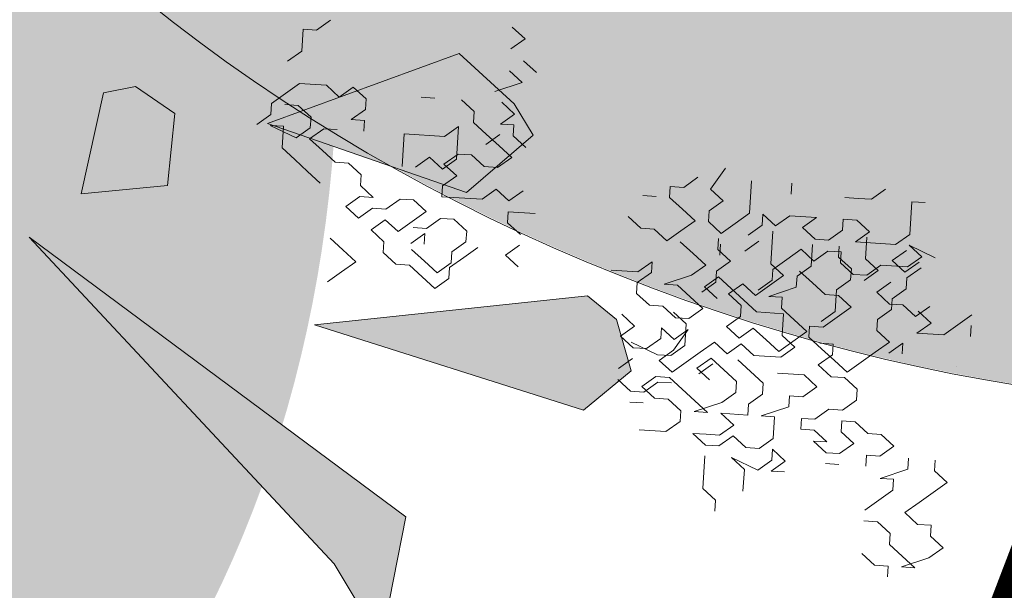
# Model space of a CAD drawing. Units: metres. Extents: x 1405216 to 1405596, y 5222336 to 5222499.
# Drawn here: x 1405248 to 1405250, y 5222471 to 5222472 of the extents above; entities that cross this region are included whole.
import ezdxf

# ---------------------------------------------------------------- set-up
doc = ezdxf.new("R2010")
doc.units = ezdxf.units.M
doc.header["$LTSCALE"] = 2
doc.linetypes.add('CACHE', pattern=[0.375, 0.25, -0.125])
for name, color, linetype, lineweight in [('Compo-arbre', 3, 'Continuous', 9), ('Compo-hachures-herbe', 76, 'Continuous', 35), ('Compo-végétation-hachures-Haie-massifs', 7, 'Continuous', 35), ('Projet-EP-noue', 140, 'Continuous', 9)]:
    doc.layers.add(name, color=color, linetype=linetype, lineweight=lineweight)
doc.layers.add('Compo-arbre-ombre', color=7, linetype='Continuous', lineweight=9, transparency=0.8)

# ---------------------------------------------------------------- blocks, each defined once
blk = doc.blocks.new('Arbre 6')
at = {"layer": 'Compo-arbre', "ltscale": 0.03}
h = blk.add_hatch(color=88, dxfattribs=at)
h.set_gradient(color1=(19, 76, 0), color2=(223, 255, 127), rotation=90.00000000000003, name='SPHERICAL')
h.paths.add_polyline_path([(0.9002010792019064, 1.651929639320883), (0.3826077606054241, 2.44848456610373), (-0.1459715600367417, 2.656558649975636), (-0.7485998345082407, 2.124846458068646), (-0.87073145317936, 1.43835561991466), (-1.66459728666905, 1.89601481663442), (-1.695128472581018, 1.743463113101029), (-1.756197719311785, 1.3315686102261), (-1.71568425867099, 0.831912134669551), (-2.148160123267189, 1.007975449652008), (-1.92412955436248, 0.4009885086389886), (-2.397393873369765, -0.1329506259816071), (-2.611132799532243, -0.1634617838889199), (-2.702733232233186, -0.6516321385450965), (-2.366862687399589, -1.109295421384445), (-2.351593657048397, -1.582212240132208), (-1.66459728666905, -1.551701082195791), (-1.618797070289475, -2.26870307825709), (-0.6264957152316128, -2.145138404931345), (-0.4182704146378455, -2.689329648174748), (0.4421989156971904, -2.406001245882067), (0.8696698932317304, -2.421254781790481), (1.816198531304508, -2.16191606856853), (1.602466479932446, -1.734763943665598), (2.106268859758529, -1.139806579320862), (1.816198531304508, -0.7584191482336564), (1.510866047231502, -0.499080435011706), (1.602466479932446, -0.3312711094503129), (2.014668427115794, -0.3007599515138963), (2.426870374240934, 0.09588101545261907), (2.289469725160416, 0.5382866762639651), (1.938337024766042, 0.5077755183275485), (1.968868210736218, 1.255288672325264), (1.541404108050301, 1.468866777851076), (1.40400345902799, 1.712951955164613), (1.167460672498237, 1.840267698961839)])
at = {"layer": 'Compo-arbre-ombre'}
h = blk.add_hatch(color=256, dxfattribs=at)
h.dxf.hatch_style = 1
edge = h.paths.add_edge_path()
edge.add_ellipse((0.1064876280725002, 0.2527632731944323), major_axis=(-1.903938438340646, -2.365398162841732), ratio=0.8247963859111981, start_angle=0, end_angle=360)
at = {"layer": 'Compo-arbre', "color": 88, "linetype": 'Continuous'}
for p, q in [((-2.024544083544583, 1.663083237536853), (-2.052766323544461, 1.691305477536844)), ((-2.080988563544565, 1.60663891753677), (-2.052766323544461, 1.663083237536853)), ((-2.052766323544461, 1.663083237536853), (-2.052766323544461, 1.634860997536862)), ((-1.996321843544479, 1.663083237536853), (-2.024544083544583, 1.663083237536853)), ((-1.968099603544488, 1.634860997536862), (-1.996321843544479, 1.663083237536853)), ((-2.109210803544443, 1.634860997536862), (-2.137433043544547, 1.60663891753677)), ((-2.052766323544461, 1.634860997536862), (-2.109210803544443, 1.634860997536862)), ((-1.996321843544479, 1.634860997536862), (-1.996321843544479, 1.60663891753677)), ((-1.939877363544497, 1.60663891753677), (-1.968099603544488, 1.634860997536862)), ((-1.855210803544537, 1.60663891753677), (-1.883433043544528, 1.634860997536862)), ((-2.137433043544547, 1.60663891753677), (-2.165655123544525, 1.578416677536779)), ((-2.052766323544461, 1.578416677536779), (-2.080988563544565, 1.60663891753677)), ((-1.996321843544479, 1.60663891753677), (-2.024544083544583, 1.578416677536779)), ((-1.939877363544497, 1.550194437536788), (-1.939877363544497, 1.60663891753677)), ((-1.798766323544555, 1.60663891753677), (-1.855210803544537, 1.60663891753677)), ((-1.798766323544555, 1.578416677536779), (-1.798766323544555, 1.60663891753677)), ((-2.165655123544525, 1.578416677536779), (-2.193877363544516, 1.550194437536788)), ((-2.080988563544565, 1.578416677536779), (-2.109210803544443, 1.550194437536788)), ((-2.052766323544461, 1.550194437536788), (-2.080988563544565, 1.578416677536779)), ((-2.024544083544583, 1.578416677536779), (-2.052766323544461, 1.578416677536779)), ((-1.770544083544451, 1.550194437536788), (-1.798766323544555, 1.578416677536779)), ((-2.109210803544443, 1.550194437536788), (-2.137433043544547, 1.521972197536797)), ((-2.052766323544461, 1.521972197536797), (-2.052766323544461, 1.550194437536788)), ((-1.968099603544488, 1.521972197536797), (-1.939877363544497, 1.550194437536788)), ((-2.447877363544535, 1.521972197536797), (-2.419655123544544, 1.493749957536807)), ((-2.363210803544575, 1.493749957536807), (-2.334988563544471, 1.521972197536797)), ((-2.137433043544547, 1.521972197536797), (-2.137433043544547, 1.493749957536807)), ((-1.939877363544497, 1.493749957536807), (-1.968099603544488, 1.521972197536797)), ((-2.419655123544544, 1.493749957536807), (-2.391433043544453, 1.465527717536816)), ((-2.391433043544453, 1.465527717536816), (-2.363210803544575, 1.493749957536807)), ((-2.250321843544498, 1.493749957536807), (-2.278544083544489, 1.465527717536816)), ((-2.222099603544507, 1.465527717536816), (-2.250321843544498, 1.493749957536807)), ((-2.137433043544547, 1.493749957536807), (-2.165655123544525, 1.465527717536816)), ((-2.024544083544583, 1.493749957536807), (-1.996321843544479, 1.465527717536816)), ((-2.024544083544583, 1.465527717536816), (-2.024544083544583, 1.493749957536807)), ((-1.968099603544488, 1.465527717536816), (-1.939877363544497, 1.493749957536807)), ((-2.278544083544489, 1.465527717536816), (-2.250321843544498, 1.437305477536825)), ((-2.222099603544507, 1.437305477536825), (-2.222099603544507, 1.465527717536816)), ((-2.193877363544516, 1.465527717536816), (-2.222099603544507, 1.437305477536825)), ((-2.165655123544525, 1.465527717536816), (-2.193877363544516, 1.465527717536816)), ((-2.052766323544461, 1.465527717536816), (-2.024544083544583, 1.465527717536816)), ((-1.996321843544479, 1.465527717536816), (-1.968099603544488, 1.465527717536816)), ((-2.30676632354448, 1.437305477536825), (-2.334988563544471, 1.409083237536834)), ((-2.278544083544489, 1.409083237536834), (-2.30676632354448, 1.437305477536825)), ((-2.250321843544498, 1.437305477536825), (-2.250321843544498, 1.409083237536834)), ((-2.363210803544575, 1.409083237536834), (-2.391433043544453, 1.380860997536843)), ((-2.334988563544471, 1.409083237536834), (-2.363210803544575, 1.409083237536834)), ((-2.30676632354448, 1.380860997536843), (-2.278544083544489, 1.409083237536834)), ((-2.250321843544498, 1.409083237536834), (-2.222099603544507, 1.380860997536843)), ((-2.391433043544453, 1.380860997536843), (-2.391433043544453, 1.352638917536751)), ((-2.278544083544489, 1.352638917536751), (-2.30676632354448, 1.380860997536843)), ((-2.222099603544507, 1.380860997536843), (-2.222099603544507, 1.352638917536751)), ((-2.109210803544443, 1.380860997536843), (-2.137433043544547, 1.380860997536843)), ((-2.052766323544461, 1.380860997536843), (-2.109210803544443, 1.380860997536843)), ((-2.052766323544461, 1.296194437536769), (-2.052766323544461, 1.380860997536843)), ((-2.391433043544453, 1.352638917536751), (-2.419655123544544, 1.324416677536874)), ((-2.350255592976964, 1.349902499595601), (-2.378477672977056, 1.321680259595496)), ((-2.30676632354448, 1.324416677536874), (-2.334988563544471, 1.352638917536751)), ((-2.293811112976982, 1.321680259595496), (-2.293811112976982, 1.349902499595601)), ((-2.250321843544498, 1.324416677536874), (-2.278544083544489, 1.352638917536751)), ((-2.222099603544507, 1.352638917536751), (-2.250321843544498, 1.324416677536874)), ((-2.137433043544547, 1.352638917536751), (-2.109210803544443, 1.324416677536874)), ((-1.95514439297699, 1.349902499595601), (-1.95514439297699, 1.321680259595496)), ((-2.419655123544544, 1.324416677536874), (-2.447877363544535, 1.296194437536769)), ((-2.334988563544471, 1.324416677536874), (-2.30676632354448, 1.324416677536874)), ((-2.109210803544443, 1.324416677536874), (-2.137433043544547, 1.296194437536769)), ((-2.378477672977056, 1.321680259595496), (-2.406699912976933, 1.293458019595505)), ((-2.265588872976991, 1.293458019595505), (-2.293811112976982, 1.321680259595496)), ((-2.447877363544535, 1.296194437536769), (-2.419655123544544, 1.267972197536778)), ((-2.406699912976933, 1.293458019595505), (-2.378477672977056, 1.265235779595514)), ((-2.265588872976991, 1.265235779595514), (-2.265588872976991, 1.293458019595505)), ((-2.180922152977018, 1.293458019595505), (-2.209144392977009, 1.293458019595505)), ((-2.209144392977009, 1.293458019595505), (-2.209144392977009, 1.208791459595545)), ((-2.152699912977027, 1.265235779595514), (-2.180922152977018, 1.293458019595505)), ((-2.124477672976923, 1.293458019595505), (-2.152699912977027, 1.265235779595514)), ((-2.137433043544547, 1.296194437536769), (-2.109210803544443, 1.267972197536778)), ((-2.096255592976945, 1.265235779595514), (-2.124477672976923, 1.293458019595505)), ((-2.024544083544583, 1.267972197536778), (-2.052766323544461, 1.296194437536769)), ((-2.419655123544544, 1.267972197536778), (-2.391433043544453, 1.267972197536778)), ((-2.391433043544453, 1.267972197536778), (-2.363210803544575, 1.239749957536787)), ((-2.378477672977056, 1.265235779595514), (-2.350255592976964, 1.265235779595514)), ((-2.350255592976964, 1.265235779595514), (-2.322033352976973, 1.237013539595523)), ((-2.293811112976982, 1.237013539595523), (-2.265588872976991, 1.265235779595514)), ((-2.109210803544443, 1.267972197536778), (-2.024544083544583, 1.267972197536778)), ((-2.096255592976945, 1.237013539595523), (-2.096255592976945, 1.265235779595514)), ((-1.95514439297699, 1.265235779595514), (-1.983366632976981, 1.237013539595523)), ((-2.363210803544575, 1.239749957536787), (-2.334988563544471, 1.211527717536796)), ((-2.322033352976973, 1.237013539595523), (-2.293811112976982, 1.237013539595523)), ((-2.124477672976923, 1.208791459595545), (-2.096255592976945, 1.237013539595523)), ((-2.011588872976972, 1.237013539595523), (-2.039811112976963, 1.208791459595545)), ((-1.983366632976981, 1.237013539595523), (-2.011588872976972, 1.237013539595523)), ((-2.209144392977009, 1.208791459595545), (-2.180922152977018, 1.180569219595554)), ((-2.124477672976923, 1.180569219595554), (-2.124477672976923, 1.208791459595545)), ((-2.039811112976963, 1.208791459595545), (-2.068033352976954, 1.180569219595554)), ((-2.03883651877004, 1.180060011422256), (-2.067058758770031, 1.208282251422247)), ((-2.180922152977018, 1.180569219595554), (-2.209144392977009, 1.152346979595563)), ((-2.096255592976945, 1.152346979595563), (-2.124477672976923, 1.180569219595554)), ((-2.068033352976954, 1.180569219595554), (-2.096255592976945, 1.152346979595563)), ((-1.983366632976981, 1.152346979595563), (-2.011588872976972, 1.180569219595554)), ((-2.011588872976972, 1.180569219595554), (-2.011588872976972, 1.152346979595563)), ((-1.95514439297699, 1.180569219595554), (-1.983366632976981, 1.152346979595563)), ((-1.928504746564272, 1.196730308091787), (-1.900282506564281, 1.140285828091805)), ((-1.900282506564281, 1.140285828091805), (-1.872060426564303, 1.168508068091796)), ((-1.815615946564321, 1.168508068091796), (-1.78739370656433, 1.140285828091805)), ((-1.78739370656433, 1.140285828091805), (-1.759171466564226, 1.168508068091796)), ((-2.350255592976964, 1.152346979595563), (-2.378477672977056, 1.124124739595572)), ((-2.322033352976973, 1.124124739595572), (-2.350255592976964, 1.152346979595563)), ((-2.265588872976991, 1.152346979595563), (-2.293811112976982, 1.124124739595572)), ((-2.237366632977, 1.152346979595563), (-2.265588872976991, 1.152346979595563)), ((-2.237366632977, 1.095902499595582), (-2.237366632977, 1.152346979595563)), ((-2.209144392977009, 1.152346979595563), (-2.180922152977018, 1.124124739595572)), ((-2.039811112976963, 1.152346979595563), (-2.068033352976954, 1.124124739595572)), ((-2.011588872976972, 1.152346979595563), (-2.039811112976963, 1.152346979595563)), ((-1.872060426564303, 1.112063588091814), (-1.843838186564312, 1.140285828091805)), ((-2.371064661409491, 0.8725864517876971), (-2.371064661409491, 0.929030931787679)), ((-2.653286901409501, 0.9008086917876881), (-2.681509141409492, 0.8725864517876971)), ((-2.596842421409519, 0.8725864517876971), (-2.62506466140951, 0.9008086917876881)), ((-2.540397941409537, 0.9008086917876881), (-2.568620181409415, 0.8725864517876971)), ((-2.512175701409433, 0.8725864517876971), (-2.540397941409537, 0.9008086917876881)), ((-2.483953461409442, 0.9008086917876881), (-2.512175701409433, 0.8725864517876971)), ((-2.229953461409423, 0.9008086917876881), (-2.258175701409527, 0.8725864517876971)), ((-2.70973122140947, 0.8443642117877062), (-2.70973122140947, 0.8725864517876971)), ((-2.681509141409492, 0.8725864517876971), (-2.681509141409492, 0.8443642117877062)), ((-2.582693951962483, 0.8209515632216835), (-2.554471711962492, 0.8773958832216522)), ((-2.568620181409415, 0.8725864517876971), (-2.568620181409415, 0.8443642117877062)), ((-2.455731221409451, 0.8443642117877062), (-2.427509141409473, 0.8725864517876971)), ((-2.427509141409473, 0.8725864517876971), (-2.399286901409482, 0.8725864517876971)), ((-2.399286901409482, 0.8725864517876971), (-2.371064661409491, 0.8443642117877062)), ((-2.3428424214095, 0.8443642117877062), (-2.371064661409491, 0.8725864517876971)), ((-2.258175701409527, 0.8725864517876971), (-2.258175701409527, 0.8443642117877062)), ((-2.173509141409454, 0.8443642117877062), (-2.173509141409454, 0.8725864517876971)), ((-2.780249471962406, 0.7927293232216925), (-2.780249471962406, 0.8491738032216745)), ((-2.667360671962456, 0.8491738032216745), (-2.695582751962547, 0.8209515632216835)), ((-2.639138431962465, 0.8209515632216835), (-2.667360671962456, 0.8491738032216745)), ((-2.681509141409492, 0.8443642117877062), (-2.653286901409501, 0.8161419717877152)), ((-2.568620181409415, 0.8443642117877062), (-2.540397941409537, 0.8161419717877152)), ((-2.455731221409451, 0.8161419717877152), (-2.455731221409451, 0.8443642117877062)), ((-2.371064661409491, 0.8443642117877062), (-2.3428424214095, 0.8443642117877062)), ((-2.258175701409527, 0.8443642117877062), (-2.286397941409405, 0.8161419717877152)), ((-2.695582751962547, 0.8209515632216835), (-2.695582751962547, 0.7927293232216925)), ((-2.653286901409501, 0.8161419717877152), (-2.653286901409501, 0.7879197317877242)), ((-2.639138431962465, 0.7927293232216925), (-2.639138431962465, 0.8209515632216835)), ((-2.596842421409519, 0.8161419717877152), (-2.62506466140951, 0.7879197317877242)), ((-2.568620181409415, 0.7879197317877242), (-2.596842421409519, 0.8161419717877152)), ((-2.582693951962483, 0.7927293232216925), (-2.582693951962483, 0.8209515632216835)), ((-2.540397941409537, 0.8161419717877152), (-2.512175701409433, 0.8161419717877152)), ((-2.512175701409433, 0.8161419717877152), (-2.540397941409537, 0.7879197317877242)), ((-2.483953461409442, 0.7879197317877242), (-2.455731221409451, 0.8161419717877152)), ((-2.371064661409491, 0.7596974917877333), (-2.399286901409482, 0.8161419717877152)), ((-2.399286901409482, 0.8161419717877152), (-2.399286901409482, 0.7879197317877242)), ((-2.286397941409405, 0.8161419717877152), (-2.258175701409527, 0.7879197317877242)), ((-2.201731221409545, 0.7879197317877242), (-2.173509141409454, 0.8161419717877152)), ((-2.173509141409454, 0.8161419717877152), (-2.145286901409463, 0.8161419717877152)), ((-2.145286901409463, 0.8161419717877152), (-2.145286901409463, 0.7879197317877242)), ((-2.752027231962529, 0.7645070832217016), (-2.780249471962406, 0.7927293232216925)), ((-2.695582751962547, 0.7927293232216925), (-2.723804991962425, 0.7645070832217016)), ((-2.667360671962456, 0.7645070832217016), (-2.639138431962465, 0.7927293232216925)), ((-2.62506466140951, 0.7879197317877242), (-2.596842421409519, 0.7596974917877333)), ((-2.554471711962492, 0.7645070832217016), (-2.582693951962483, 0.7927293232216925)), ((-2.512175701409433, 0.7596974917877333), (-2.568620181409415, 0.7879197317877242)), ((-2.540397941409537, 0.7879197317877242), (-2.512175701409433, 0.7596974917877333)), ((-2.469804991962519, 0.7927293232216925), (-2.49802723196251, 0.7645070832217016)), ((-2.483953461409442, 0.7596974917877333), (-2.483953461409442, 0.7879197317877242)), ((-2.399286901409482, 0.7879197317877242), (-2.427509141409473, 0.7596974917877333)), ((-2.286397941409405, 0.7879197317877242), (-2.314620181409509, 0.7596974917877333)), ((-2.258175701409527, 0.7879197317877242), (-2.229953461409423, 0.7596974917877333)), ((-2.229953461409423, 0.7596974917877333), (-2.201731221409545, 0.7879197317877242)), ((-2.145286901409463, 0.7879197317877242), (-2.117064661409472, 0.7596974917877333)), ((-2.723804991962425, 0.7645070832217016), (-2.752027231962529, 0.7645070832217016)), ((-2.695582751962547, 0.7362848432217106), (-2.667360671962456, 0.7645070832217016)), ((-2.596842421409519, 0.7596974917877333), (-2.568620181409415, 0.7314752517877423)), ((-2.49802723196251, 0.7645070832217016), (-2.554471711962492, 0.7645070832217016)), ((-2.455731221409451, 0.7314752517877423), (-2.483953461409442, 0.7596974917877333)), ((-2.427509141409473, 0.7596974917877333), (-2.455731221409451, 0.7314752517877423)), ((-2.3428424214095, 0.7314752517877423), (-2.371064661409491, 0.7596974917877333)), ((-2.314620181409509, 0.7596974917877333), (-2.3428424214095, 0.7314752517877423)), ((-2.780249471962406, 0.7362848432217106), (-2.808471711962511, 0.7080626032217197)), ((-2.780249471962406, 0.7080626032217197), (-2.780249471962406, 0.7362848432217106)), ((-2.723804991962425, 0.7080626032217197), (-2.695582751962547, 0.7362848432217106)), ((-2.723804991962425, 0.7362848432217106), (-2.723804991962425, 0.7080626032217197)), ((-2.695582751962547, 0.679840363221615), (-2.723804991962425, 0.7362848432217106)), ((-2.639138431962465, 0.7080626032217197), (-2.610916191962474, 0.7362848432217106)), ((-2.596842421409519, 0.7032531717876509), (-2.62506466140951, 0.7314752517877423)), ((-2.610916191962474, 0.7362848432217106), (-2.582693951962483, 0.7080626032217197)), ((-2.568620181409415, 0.7314752517877423), (-2.540397941409537, 0.7032531717876509)), ((-2.399286901409482, 0.7314752517877423), (-2.427509141409473, 0.7032531717876509)), ((-2.385138431962446, 0.7080626032217197), (-2.413360671962437, 0.7362848432217106)), ((-2.371064661409491, 0.7032531717876509), (-2.399286901409482, 0.7314752517877423)), ((-2.229953461409423, 0.7314752517877423), (-2.258175701409527, 0.7032531717876509)), ((-2.201731221409545, 0.7314752517877423), (-2.229953461409423, 0.7314752517877423)), ((-2.173509141409454, 0.7032531717876509), (-2.201731221409545, 0.7314752517877423)), ((-2.145286901409463, 0.7314752517877423), (-2.173509141409454, 0.7032531717876509)), ((-2.088842421409481, 0.7032531717876509), (-2.145286901409463, 0.7314752517877423)), ((-2.921360671962475, 0.7080626032217197), (-2.949582751962453, 0.679840363221615)), ((-2.836693951962502, 0.7080626032217197), (-2.921360671962475, 0.7080626032217197)), ((-2.808471711962511, 0.7080626032217197), (-2.808471711962511, 0.679840363221615)), ((-2.780249471962406, 0.679840363221615), (-2.780249471962406, 0.7080626032217197)), ((-2.582693951962483, 0.7080626032217197), (-2.610916191962474, 0.679840363221615)), ((-2.540397941409537, 0.7032531717876509), (-2.568620181409415, 0.6750309317876599)), ((-2.399286901409482, 0.6750309317876599), (-2.371064661409491, 0.7032531717876509)), ((-2.356916191962455, 0.7080626032217197), (-2.385138431962446, 0.7080626032217197)), ((-2.328693951962464, 0.679840363221615), (-2.356916191962455, 0.7080626032217197)), ((-2.300471711962473, 0.7080626032217197), (-2.328693951962464, 0.679840363221615)), ((-2.286397941409405, 0.7032531717876509), (-2.314620181409509, 0.7032531717876509)), ((-2.272249471962482, 0.7080626032217197), (-2.300471711962473, 0.7080626032217197)), ((-2.258175701409527, 0.7032531717876509), (-2.229953461409423, 0.6750309317876599)), ((-2.949582751962453, 0.679840363221615), (-2.977804991962444, 0.679840363221615)), ((-2.808471711962511, 0.679840363221615), (-2.780249471962406, 0.6516181232217377)), ((-2.752027231962529, 0.6516181232217377), (-2.780249471962406, 0.679840363221615)), ((-2.723804991962425, 0.679840363221615), (-2.752027231962529, 0.6516181232217377)), ((-2.723804991962425, 0.6233958832216331), (-2.723804991962425, 0.679840363221615)), ((-2.667360671962456, 0.6516181232217377), (-2.695582751962547, 0.679840363221615)), ((-2.610916191962474, 0.679840363221615), (-2.639138431962465, 0.6516181232217377)), ((-2.568620181409415, 0.6750309317876599), (-2.540397941409537, 0.646808691787669)), ((-2.49802723196251, 0.679840363221615), (-2.526249471962501, 0.6516181232217377)), ((-2.469804991962519, 0.6516181232217377), (-2.49802723196251, 0.679840363221615)), ((-2.413360671962437, 0.679840363221615), (-2.441582751962414, 0.6516181232217377)), ((-2.427509141409473, 0.646808691787669), (-2.399286901409482, 0.6750309317876599)), ((-2.385138431962446, 0.6516181232217377), (-2.413360671962437, 0.679840363221615)), ((-2.229953461409423, 0.6750309317876599), (-2.201731221409545, 0.646808691787669)), ((-2.836693951962502, 0.6516181232217377), (-2.864916191962493, 0.5951738032216554)), ((-2.864916191962493, 0.6233958832216331), (-2.836693951962502, 0.6516181232217377)), ((-2.780249471962406, 0.6516181232217377), (-2.808471711962511, 0.6233958832216331)), ((-2.639138431962465, 0.6516181232217377), (-2.667360671962456, 0.6516181232217377)), ((-2.582693951962483, 0.6516181232217377), (-2.610916191962474, 0.6233958832216331)), ((-2.540397941409537, 0.646808691787669), (-2.568620181409415, 0.618586451787678)), ((-2.526249471962501, 0.6516181232217377), (-2.49802723196251, 0.6233958832216331)), ((-2.441582751962414, 0.6516181232217377), (-2.469804991962519, 0.6516181232217377)), ((-2.455731221409451, 0.618586451787678), (-2.427509141409473, 0.646808691787669)), ((-2.413360671962437, 0.6233958832216331), (-2.385138431962446, 0.6516181232217377)), ((-2.272249471962482, 0.6233958832216331), (-2.300471711962473, 0.6516181232217377)), ((-2.229953461409423, 0.618586451787678), (-2.258175701409527, 0.646808691787669)), ((-2.201731221409545, 0.646808691787669), (-2.117064661409472, 0.646808691787669)), ((-2.921360671962475, 0.6233958832216331), (-2.864916191962493, 0.6233958832216331)), ((-2.808471711962511, 0.6233958832216331), (-2.808471711962511, 0.5951738032216554)), ((-2.695582751962547, 0.6233958832216331), (-2.723804991962425, 0.6233958832216331)), ((-2.667360671962456, 0.5951738032216554), (-2.695582751962547, 0.6233958832216331)), ((-2.610916191962474, 0.6233958832216331), (-2.639138431962465, 0.5951738032216554)), ((-2.49802723196251, 0.6233958832216331), (-2.526249471962501, 0.5951738032216554)), ((-2.385138431962446, 0.5951738032216554), (-2.413360671962437, 0.6233958832216331)), ((-2.568620181409415, 0.618586451787678), (-2.568620181409415, 0.5621419717876961)), ((-2.455731221409451, 0.5621419717876961), (-2.455731221409451, 0.618586451787678)), ((-2.371064661409491, 0.590364211787687), (-2.399286901409482, 0.618586451787678)), ((-2.229953461409423, 0.590364211787687), (-2.201731221409545, 0.618586451787678)), ((-2.201731221409545, 0.618586451787678), (-2.229953461409423, 0.618586451787678)), ((-2.864916191962493, 0.5951738032216554), (-2.836693951962502, 0.5669515632216644)), ((-2.808471711962511, 0.5951738032216554), (-2.780249471962406, 0.5669515632216644)), ((-2.723804991962425, 0.5951738032216554), (-2.695582751962547, 0.5387293232216734)), ((-2.723804991962425, 0.5669515632216644), (-2.723804991962425, 0.5951738032216554)), ((-2.639138431962465, 0.5951738032216554), (-2.667360671962456, 0.5951738032216554)), ((-2.526249471962501, 0.5951738032216554), (-2.554471711962492, 0.5669515632216644)), ((-2.413360671962437, 0.5951738032216554), (-2.385138431962446, 0.5387293232216734)), ((-2.413360671962437, 0.5669515632216644), (-2.413360671962437, 0.5951738032216554)), ((-2.356916191962455, 0.5669515632216644), (-2.385138431962446, 0.5951738032216554)), ((-2.3428424214095, 0.590364211787687), (-2.371064661409491, 0.590364211787687)), ((-2.328693951962464, 0.5951738032216554), (-2.356916191962455, 0.5669515632216644)), ((-2.314620181409509, 0.5621419717876961), (-2.3428424214095, 0.590364211787687)), ((-2.244027231962491, 0.5951738032216554), (-2.328693951962464, 0.5951738032216554)), ((-2.201731221409545, 0.5621419717876961), (-2.229953461409423, 0.590364211787687)), ((-2.864916191962493, 0.5669515632216644), (-2.864916191962493, 0.5387293232216734)), ((-2.836693951962502, 0.5387293232216734), (-2.864916191962493, 0.5669515632216644)), ((-2.808471711962511, 0.5669515632216644), (-2.836693951962502, 0.5387293232216734)), ((-2.836693951962502, 0.5669515632216644), (-2.808471711962511, 0.5669515632216644)), ((-2.780249471962406, 0.5669515632216644), (-2.723804991962425, 0.5669515632216644)), ((-2.610916191962474, 0.5105070832216825), (-2.610916191962474, 0.5669515632216644)), ((-2.568620181409415, 0.5621419717876961), (-2.540397941409537, 0.5339197317877051)), ((-2.554471711962492, 0.5669515632216644), (-2.526249471962501, 0.5387293232216734)), ((-2.540397941409537, 0.5339197317877051), (-2.512175701409433, 0.5621419717876961)), ((-2.512175701409433, 0.5621419717876961), (-2.455731221409451, 0.5621419717876961)), ((-2.469804991962519, 0.5387293232216734), (-2.441582751962414, 0.5669515632216644)), ((-2.441582751962414, 0.5669515632216644), (-2.413360671962437, 0.5669515632216644)), ((-2.286397941409405, 0.5339197317877051), (-2.314620181409509, 0.5621419717876961)), ((-2.201731221409545, 0.5056974917877142), (-2.201731221409545, 0.5621419717876961)), ((-2.117064661409472, 0.5621419717876961), (-2.145286901409463, 0.5621419717876961)), ((-2.695582751962547, 0.5387293232216734), (-2.667360671962456, 0.5387293232216734)), ((-2.667360671962456, 0.5387293232216734), (-2.667360671962456, 0.5105070832216825)), ((-2.526249471962501, 0.5387293232216734), (-2.49802723196251, 0.5105070832216825)), ((-2.49802723196251, 0.5105070832216825), (-2.469804991962519, 0.5387293232216734)), ((-2.385138431962446, 0.5387293232216734), (-2.356916191962455, 0.5387293232216734)), ((-2.356916191962455, 0.5387293232216734), (-2.328693951962464, 0.5105070832216825)), ((-2.371064661409491, 0.5056974917877142), (-2.3428424214095, 0.5339197317877051)), ((-2.314620181409509, 0.5056974917877142), (-2.286397941409405, 0.5339197317877051)), ((-2.258175701409527, 0.5056974917877142), (-2.229953461409423, 0.5339197317877051)), ((-2.229953461409423, 0.5339197317877051), (-2.201731221409545, 0.5056974917877142)), ((-2.752027231962529, 0.5105070832216825), (-2.752027231962529, 0.4822848432216915)), ((-2.723804991962425, 0.5105070832216825), (-2.752027231962529, 0.5105070832216825)), ((-2.723804991962425, 0.4822848432216915), (-2.723804991962425, 0.5105070832216825)), ((-2.667360671962456, 0.5105070832216825), (-2.639138431962465, 0.4822848432216915)), ((-2.639138431962465, 0.4822848432216915), (-2.610916191962474, 0.5105070832216825)), ((-2.540397941409537, 0.4774752517877232), (-2.512175701409433, 0.5056974917877142)), ((-2.512175701409433, 0.5056974917877142), (-2.483953461409442, 0.5056974917877142)), ((-2.483953461409442, 0.5056974917877142), (-2.483953461409442, 0.4774752517877232)), ((-2.399286901409482, 0.4774752517877232), (-2.371064661409491, 0.5056974917877142)), ((-2.328693951962464, 0.5105070832216825), (-2.272249471962482, 0.5105070832216825)), ((-2.286397941409405, 0.4774752517877232), (-2.314620181409509, 0.5056974917877142)), ((-2.258175701409527, 0.4774752517877232), (-2.258175701409527, 0.5056974917877142)), ((-2.780249471962406, 0.4822848432216915), (-2.808471711962511, 0.4540626032217006)), ((-2.780249471962406, 0.4540626032217006), (-2.780249471962406, 0.4822848432216915)), ((-2.752027231962529, 0.4822848432216915), (-2.780249471962406, 0.4540626032217006)), ((-2.695582751962547, 0.4540626032217006), (-2.723804991962425, 0.4822848432216915)), ((-2.582693951962483, 0.4822848432216915), (-2.610916191962474, 0.4540626032217006)), ((-2.554471711962492, 0.4540626032217006), (-2.582693951962483, 0.4822848432216915)), ((-2.568620181409415, 0.4492531717877455), (-2.540397941409537, 0.4774752517877232)), ((-2.526249471962501, 0.4822848432216915), (-2.526249471962501, 0.4540626032217006)), ((-2.483953461409442, 0.4774752517877232), (-2.455731221409451, 0.4492531717877455)), ((-2.441582751962414, 0.4540626032217006), (-2.469804991962519, 0.4822848432216915)), ((-2.399286901409482, 0.4492531717877455), (-2.399286901409482, 0.4774752517877232)), ((-2.286397941409405, 0.4492531717877455), (-2.286397941409405, 0.4774752517877232)), ((-2.229953461409423, 0.4492531717877455), (-2.258175701409527, 0.4774752517877232)), ((-2.836693951962502, 0.4258403632217096), (-2.836693951962502, 0.4540626032217006)), ((-2.808471711962511, 0.4540626032217006), (-2.808471711962511, 0.4258403632217096)), ((-2.695582751962547, 0.4258403632217096), (-2.695582751962547, 0.4540626032217006)), ((-2.610916191962474, 0.4540626032217006), (-2.610916191962474, 0.4258403632217096)), ((-2.596842421409519, 0.4210309317877545), (-2.568620181409415, 0.4492531717877455)), ((-2.526249471962501, 0.4540626032217006), (-2.554471711962492, 0.4540626032217006)), ((-2.455731221409451, 0.4492531717877455), (-2.427509141409473, 0.4210309317877545)), ((-2.385138431962446, 0.4540626032217006), (-2.441582751962414, 0.4540626032217006)), ((-2.427509141409473, 0.4210309317877545), (-2.399286901409482, 0.4492531717877455)), ((-2.356916191962455, 0.4258403632217096), (-2.385138431962446, 0.4540626032217006)), ((-2.3428424214095, 0.4210309317877545), (-2.314620181409509, 0.4492531717877455)), ((-2.300471711962473, 0.4540626032217006), (-2.328693951962464, 0.4258403632217096)), ((-2.314620181409509, 0.4492531717877455), (-2.286397941409405, 0.4492531717877455)), ((-2.272249471962482, 0.4540626032217006), (-2.300471711962473, 0.4540626032217006)), ((-2.201731221409545, 0.4492531717877455), (-2.229953461409423, 0.4492531717877455)), ((-2.201731221409545, 0.4210309317877545), (-2.201731221409545, 0.4492531717877455)), ((-2.145286901409463, 0.4210309317877545), (-2.145286901409463, 0.4492531717877455)), ((-2.808471711962511, 0.4258403632217096), (-2.780249471962406, 0.3976181232217186)), ((-2.780249471962406, 0.3976181232217186), (-2.752027231962529, 0.4258403632217096)), ((-2.752027231962529, 0.4258403632217096), (-2.723804991962425, 0.4258403632217096)), ((-2.723804991962425, 0.4258403632217096), (-2.723804991962425, 0.3976181232217186)), ((-2.667360671962456, 0.3976181232217186), (-2.695582751962547, 0.4258403632217096)), ((-2.610916191962474, 0.4258403632217096), (-2.639138431962465, 0.3976181232217186)), ((-2.568620181409415, 0.3928086917877636), (-2.596842421409519, 0.4210309317877545)), ((-2.328693951962464, 0.4258403632217096), (-2.356916191962455, 0.4258403632217096)), ((-2.3428424214095, 0.3928086917877636), (-2.3428424214095, 0.4210309317877545)), ((-2.258175701409527, 0.336364211787668), (-2.258175701409527, 0.4210309317877545)), ((-2.258175701409527, 0.4210309317877545), (-2.229953461409423, 0.3928086917877636)), ((-2.229953461409423, 0.3928086917877636), (-2.201731221409545, 0.4210309317877545)), ((-2.145286901409463, 0.3928086917877636), (-2.145286901409463, 0.4210309317877545)), ((-2.723804991962425, 0.3976181232217186), (-2.752027231962529, 0.3693958832217277)), ((-2.639138431962465, 0.3976181232217186), (-2.667360671962456, 0.3976181232217186)), ((-2.328693951962464, 0.3693958832217277), (-2.356916191962455, 0.3976181232217186)), ((-2.300471711962473, 0.3976181232217186), (-2.328693951962464, 0.3693958832217277)), ((-2.244027231962491, 0.3976181232217186), (-2.300471711962473, 0.3976181232217186)), ((-2.540397941409537, 0.3645864517876589), (-2.568620181409415, 0.3928086917877636)), ((-2.314620181409509, 0.3645864517876589), (-2.3428424214095, 0.3928086917877636)), ((-2.117064661409472, 0.3645864517876589), (-2.145286901409463, 0.3928086917877636)), ((-3.063449786417777, 0.3658616653096942), (-3.091672026417882, 0.3376394253097033)), ((-2.978783226417818, 0.3658616653096942), (-2.978783226417818, 0.3376394253097033)), ((-2.922338746417836, 0.3376394253097033), (-2.950560986417827, 0.3658616653096942)), ((-2.808471711962511, 0.3693958832217277), (-2.836693951962502, 0.3693958832217277)), ((-2.808471711962511, 0.3411738032216363), (-2.808471711962511, 0.3693958832217277)), ((-2.752027231962529, 0.3693958832217277), (-2.752027231962529, 0.3411738032216363)), ((-2.512175701409433, 0.336364211787668), (-2.540397941409537, 0.3645864517876589)), ((-2.483953461409442, 0.3645864517876589), (-2.512175701409433, 0.336364211787668)), ((-2.455731221409451, 0.3645864517876589), (-2.483953461409442, 0.3645864517876589)), ((-2.427509141409473, 0.336364211787668), (-2.455731221409451, 0.3645864517876589)), ((-2.385138431962446, 0.3693958832217277), (-2.413360671962437, 0.3411738032216363)), ((-2.356916191962455, 0.3411738032216363), (-2.385138431962446, 0.3693958832217277)), ((-2.314620181409509, 0.308141971787677), (-2.314620181409509, 0.3645864517876589)), ((-3.091672026417882, 0.3376394253097033), (-3.091672026417882, 0.3094171853097123)), ((-2.978783226417818, 0.3376394253097033), (-3.007005306417796, 0.3094171853097123)), ((-2.894116506417845, 0.3094171853097123), (-2.922338746417836, 0.3376394253097033)), ((-2.865894266417854, 0.3376394253097033), (-2.865894266417854, 0.3094171853097123)), ((-2.837672026417863, 0.2811949453097213), (-2.865894266417854, 0.3376394253097033)), ((-2.780249471962406, 0.3129515632216453), (-2.808471711962511, 0.3411738032216363)), ((-2.752027231962529, 0.3411738032216363), (-2.780249471962406, 0.3129515632216453)), ((-2.512175701409433, 0.308141971787677), (-2.540397941409537, 0.336364211787668)), ((-2.399286901409482, 0.336364211787668), (-2.427509141409473, 0.336364211787668)), ((-2.413360671962437, 0.3411738032216363), (-2.413360671962437, 0.3129515632216453)), ((-2.371064661409491, 0.308141971787677), (-2.399286901409482, 0.336364211787668)), ((-2.328693951962464, 0.3129515632216453), (-2.300471711962473, 0.3411738032216363)), ((-2.300471711962473, 0.3411738032216363), (-2.272249471962482, 0.3129515632216453)), ((-2.229953461409423, 0.308141971787677), (-2.258175701409527, 0.336364211787668)), ((-2.413360671962437, 0.3129515632216453), (-2.441582751962414, 0.2847293232216543)), ((-2.300471711962473, 0.2847293232216543), (-2.328693951962464, 0.3129515632216453)), ((-3.091672026417882, 0.3094171853097123), (-3.119894266417873, 0.3094171853097123)), ((-3.0352275464179, 0.3094171853097123), (-3.063449786417777, 0.2811949453097213)), ((-3.007005306417796, 0.3094171853097123), (-3.0352275464179, 0.3094171853097123)), ((-2.865894266417854, 0.3094171853097123), (-2.894116506417845, 0.3094171853097123)), ((-2.540397941409537, 0.308141971787677), (-2.512175701409433, 0.308141971787677)), ((-2.3428424214095, 0.308141971787677), (-2.371064661409491, 0.308141971787677)), ((-2.314620181409509, 0.279919731787686), (-2.3428424214095, 0.308141971787677)), ((-2.286397941409405, 0.279919731787686), (-2.314620181409509, 0.308141971787677)), ((-2.286397941409405, 0.2516974917876951), (-2.258175701409527, 0.308141971787677)), ((-2.258175701409527, 0.308141971787677), (-2.286397941409405, 0.279919731787686)), ((-2.145286901409463, 0.308141971787677), (-2.229953461409423, 0.308141971787677)), ((-2.145286901409463, 0.279919731787686), (-2.145286901409463, 0.308141971787677)), ((-3.091672026417882, 0.2811949453097213), (-3.063449786417777, 0.2247506253097526)), ((-3.091672026417882, 0.2529728653097436), (-3.091672026417882, 0.2811949453097213)), ((-3.063449786417777, 0.2811949453097213), (-3.091672026417882, 0.2529728653097436)), ((-2.978783226417818, 0.2529728653097436), (-2.950560986417827, 0.2811949453097213)), ((-2.950560986417827, 0.2811949453097213), (-2.922338746417836, 0.2529728653097436)), ((-2.809449786417872, 0.2811949453097213), (-2.837672026417863, 0.2811949453097213)), ((-2.483953461409442, 0.2234752517877041), (-2.483953461409442, 0.279919731787686)), ((-2.483953461409442, 0.279919731787686), (-2.455731221409451, 0.2516974917876951)), ((-2.455731221409451, 0.2516974917876951), (-2.427509141409473, 0.279919731787686)), ((-2.441582751962414, 0.2847293232216543), (-2.413360671962437, 0.2565070832216634)), ((-2.978783226417818, 0.2247506253097526), (-2.978783226417818, 0.2529728653097436)), ((-2.922338746417836, 0.2529728653097436), (-2.894116506417845, 0.2247506253097526)), ((-3.063449786417777, 0.2247506253097526), (-3.0352275464179, 0.1965283853097617)), ((-3.0352275464179, 0.1965283853097617), (-3.007005306417796, 0.2247506253097526)), ((-3.007005306417796, 0.2247506253097526), (-2.978783226417818, 0.2247506253097526)), ((-2.894116506417845, 0.2247506253097526), (-2.865894266417854, 0.1965283853097617)), ((-2.865894266417854, 0.1965283853097617), (-2.837672026417863, 0.2247506253097526)), ((-2.837672026417863, 0.2247506253097526), (-2.809449786417872, 0.2247506253097526)), ((-2.455731221409451, 0.1952531717877264), (-2.483953461409442, 0.2234752517877041)), ((-2.427509141409473, 0.1670309317877354), (-2.455731221409451, 0.1952531717877264)), ((-2.455731221409451, 0.1670309317877354), (-2.483953461409442, 0.1670309317877354))]:
    blk.add_line(p, q, dxfattribs=at)
at = {"layer": 'Compo-arbre-ombre'}
blk.add_ellipse((0.1064876280725002, 0.2527632731944323), major_axis=(-1.904599988272004, -2.366220053382282), ratio=0.8252393973497706, dxfattribs=at)
blk = doc.blocks.new('Arbre 3')
at = {"layer": 'Compo-arbre'}
for color, points in [(64, [(1.078093053540215, 2.272708046715707), (1.012849155580625, 1.655132305808365), (1.277667977672536, 2.202973960345844), (1.229056200943887, 2.328833526960807), (1.132171433768235, 2.323540631186916)]), (84, [(0.5956527350354008, 2.119093361136038), (0.6376863301265985, 1.659297393634915), (0.843962823273614, 2.060605452687014), (0.7713110074400902, 2.238718554755906), (0.7079953262582421, 2.213320618204307)]), (84, [(0.513705441437196, 1.313741898688022), (0.6824783411575481, 1.21081732865423), (0.7041356690460816, 1.405553235555999), (0.5807657990371808, 1.460175671614707), (0.5160005656653084, 1.387925153248943)])]:
    blk.add_hatch(color=color, dxfattribs=at).paths.add_polyline_path(points)
h = blk.add_hatch(color=114, dxfattribs=at)
h.dxf.hatch_style = 1
h.paths.add_polyline_path([(1.442452963558026, 1.571552774228621), (1.600681768613867, 1.633095424680505), (1.390265494817868, 1.754131261026487), (0.7366577838547528, 1.073149353265762)])
at = {"layer": 'Compo-arbre-ombre'}
h = blk.add_hatch(color=7, dxfattribs=at)
h.dxf.hatch_style = 1
edge = h.paths.add_edge_path()
edge.add_arc((-0.09959778801352637, -0.2109822681610815), 2.158743112892571, 0, 360)
h = blk.add_hatch(color=7, dxfattribs=at)
h.dxf.hatch_style = 1
edge = h.paths.add_edge_path()
edge.add_ellipse((-0.6525110503600289, -0.6051959423972246), major_axis=(-2.194744887089633, -1.786306377100405), ratio=0.8185560995408224, start_angle=0, end_angle=360)
at = {"layer": 'Compo-arbre', "color": 7}
for points in [[(1.078093053540215, 2.272708046715707), (1.012849155580625, 1.655132305808365), (1.277667977672536, 2.202973960345844), (1.229056200943887, 2.328833526960807), (1.132171433768235, 2.323540631186916)], [(0.5956527350354008, 2.119093361136038), (0.6376863301265985, 1.659297393634915), (0.843962823273614, 2.060605452687014), (0.7713110074400902, 2.238718554755906), (0.7079953262582421, 2.213320618204307)], [(1.442452963558026, 1.571552774228621), (1.600681768613867, 1.633095424680505), (1.390265494817868, 1.754131261026487), (0.7366577838547528, 1.073149353265762)], [(0.513705441437196, 1.313741898688022), (0.6824783411575481, 1.21081732865423), (0.7041356690460816, 1.405553235555999), (0.5807657990371808, 1.460175671614707), (0.5160005656653084, 1.387925153248943)]]:
    blk.add_lwpolyline(points, close=True, dxfattribs=at)

msp = doc.modelspace()

# ---------------------------------------------------------------- hatches: boundary and pattern name
at = {"layer": 'Compo-hachures-herbe'}
h = msp.add_hatch(dxfattribs=at)
h.set_pattern_fill('ALEA', color=256, scale=0.4, angle=89.60795999999999)
h.set_pattern_definition([(41.60795999999997, (0.002736934163263766, 0.3999906363796357), (-0.9658272457917547, 4.701827061184227), [0, -3]), (156.60796, (-0.3477705179485605, -0.1976250636863037), (0.552360753892673, -4.768112580419753), [0, -5]), (242.60796, (-0.3477705179485605, -0.1976250636863037), (4.795028436244549, 0.2184085108326601), [0, -4]), (269.60796, (0.3450335837852967, -0.202365572693332), (4.17324623138235, 2.371500764126167), [0, -4]), (163.60796, (-0.01094773665305506, -1.599962545518543), (1.129330290051451, -4.665255949888526), [0, -4]), (15.60796000000006, (-0.01094773665305506, -1.599962545518543), (1.193065542544092, 4.649364966658561), [0, -4]), (141.60796, (1.391082075794148, 0.7905002547178455), (-0.7005388273921236, -4.74860456695586), [0, -5]), (29.60796000000001, (-1.380134339141093, 0.8094622908006974), (0.03284321102896159, 4.799887634673055), [0, -4]), (264.60796, (-1.380134339141093, 0.8094622908006974), (4.364055680058511, 1.998754112778016), [0, -4]), (203.60796, (-1.03783768951906, 0.2071060817277297), (-0.5343881707922897, -4.770160297612153), [0, -2]), (337.60796, (1.040574623682324, 0.192884554651906), (3.802583371982823, 2.929225099086399), [0, -2.48])])
edge = h.paths.add_edge_path()
edge.add_line((1405245.001270989, 5222478.962533121), (1405233.267089882, 5222446.211860564))
edge.add_arc((1405229.919448502, 5222453.477760177), 8.000000000018193, 294.7370944317043, 311.5525713268544)
edge.add_line((1405235.225904246, 5222447.49098079), (1405238.327254609, 5222450.239900933))
edge.add_arc((1405243.633710354, 5222444.253121544), 8.000000001547258, 70.28441437466171, 131.5525713192537, ccw=False)
edge.add_line((1405246.332521116, 5222451.784152051), (1405246.399991385, 5222451.972427813))
edge.add_line((1405246.399991385, 5222451.972427813), (1405246.602402193, 5222452.537255101))
edge.add_line((1405246.602402193, 5222452.537255101), (1405246.593764308, 5222452.540350563))
edge.add_line((1405246.593764308, 5222452.540350563), (1405246.413906076, 5222452.846752993))
edge.add_arc((1405248.138704893, 5222453.859209928), 2.000000000596828, 164.4270013941692, 210.4129347622418, ccw=False)
edge.add_line((1405246.212126509, 5222454.396141703), (1405247.807793727, 5222460.121595302))
edge.add_line((1405247.807793727, 5222460.121595302), (1405249.612336398, 5222464.109140015))
edge.add_line((1405249.612336398, 5222464.109140015), (1405251.128884917, 5222470.789637925))
edge.add_arc((1405249.178509077, 5222471.232395282), 1.999999998882062, 347.2099776734621, 406.9900550497748)
edge.add_line((1405250.542759661, 5222472.69486591), (1405248.66876151, 5222474.443005683))
edge.add_arc((1405250.033012096, 5222475.905476311), 1.999999999482887, 161.3710971614333, 226.9900550205102, ccw=False)
edge.add_line((1405248.137797315, 5222476.544351052), (1405248.549732081, 5222477.766350937))
edge.add_line((1405248.549732081, 5222477.766350937), (1405245.001270989, 5222478.962533121))
at = {"layer": 'Compo-végétation-hachures-Haie-massifs'}
h = msp.add_hatch(dxfattribs=at)
h.set_pattern_fill('BOIS', color=256, scale=0.4999999999999998, angle=-150.7639041980383)
h.set_pattern_definition([(209.2360958019617, (-0.02932416465933879, 0.2482743357795051), (0.9768189899686325, -1.745229114138501), [0.1913416999999999, -1.808658299999999]), (209.2360958019617, (0.1962917174537162, -0.1548212327130645), (0.9768189899686325, -1.745229114138501), [0.1913416999999999, -1.808658299999999]), (299.2360958019617, (0.1548212327130645, 0.1962917174537162), (1.745229114138501, 0.9768189899686324), [0.1913416999999999, -1.808658299999999]), (299.2360958019617, (-0.2482743357795051, -0.02932416465933879), (1.745229114138501, 0.9768189899686324), [0.1913416999999999, -1.808658299999999]), (254.2360958019617, (-0.1962917174537162, 0.1548212327130645), (1.745229037166151, 0.9768189468865794), [0.1913416999999999, -2.637085399999999]), (254.2360958019617, (0.2482743357795051, 0.02932416465933879), (1.745229037166151, 0.9768189468865794), [0.1913416999999999, -2.637085399999999]), (164.2360958019617, (0.1548212327130645, 0.1962917174537162), (-1.745229037166151, -0.9768189468865794), [0.1913416999999999, -2.637085399999999]), (164.2360958019617, (0.02932416465933879, -0.2482743357795051), (-1.745229037166151, -0.9768189468865794), [0.1913416999999999, -2.637085399999999]), (209.2360958019617, (-0.4363072785346253, -0.2442047474921581), (0.9768189899686325, -1.745229114138501), [0, -1.999999999999999]), (209.2360958019617, (0.4363072785346253, 0.2442047474921581), (0.9768189899686325, -1.745229114138501), [0, -1.999999999999999]), (209.2360958019617, (0.2442047474921581, -0.4363072785346253), (0.9768189899686325, -1.745229114138501), [0, -1.999999999999999]), (209.2360958019617, (-0.2442047474921581, 0.4363072785346253), (0.9768189899686325, -1.745229114138501), [0, -1.999999999999999]), (209.2360958019617, (0.4999555591619394, -0.006666125138517415), (0.9768189899686325, -1.745229114138501), [0, -1.999999999999999]), (209.2360958019617, (0.2557508116697813, 0.4296411533961079), (0.9768189899686325, -1.745229114138501), [0, -1.999999999999999]), (209.2360958019617, (-0.2557508116697813, -0.4296411533961079), (0.9768189899686325, -1.745229114138501), [0, -1.999999999999999]), (209.2360958019617, (-0.4999555591619394, 0.006666125138517415), (0.9768189899686325, -1.745229114138501), [0, -1.999999999999999]), (209.2360958019617, (0.4296411533961079, -0.2557508116697813), (0.9768189899686325, -1.745229114138501), [0, -1.999999999999999]), (209.2360958019617, (0.006666125138517415, 0.4999555591619394), (0.9768189899686325, -1.745229114138501), [0, -1.999999999999999]), (209.2360958019617, (-0.006666125138517415, -0.4999555591619394), (0.9768189899686325, -1.745229114138501), [0, -1.999999999999999]), (209.2360958019617, (-0.4296411533961079, 0.2557508116697813), (0.9768189899686325, -1.745229114138501), [0, -1.999999999999999])])
edge = h.paths.add_edge_path()
edge.add_line((1405254.364077769, 5222474.223407595), (1405254.843233824, 5222475.644818682))
edge.add_line((1405254.843233824, 5222475.644818682), (1405248.549732081, 5222477.766350937))
edge.add_line((1405248.549732081, 5222477.766350937), (1405248.137797315, 5222476.544351052))
edge.add_arc((1405250.033012095, 5222475.905476311), 1.999999999044598, 161.3710971529106, 226.9900550351425)
edge.add_line((1405248.66876151, 5222474.443005683), (1405250.542759661, 5222472.69486591))
edge.add_arc((1405249.178509079, 5222471.232395283), 1.999999996260757, -12.790022368799214, 46.99005508034952, ccw=False)
edge.add_line((1405251.128884917, 5222470.789637925), (1405249.612336398, 5222464.109140015))
edge.add_line((1405249.612336398, 5222464.109140015), (1405247.807793727, 5222460.121595302))
edge.add_line((1405247.807793727, 5222460.121595302), (1405246.212126509, 5222454.396141703))
edge.add_arc((1405248.138704893, 5222453.859209928), 2.000000000433171, 164.4270013923785, 210.4129347622419)
edge.add_line((1405246.413906076, 5222452.846752993), (1405246.593764308, 5222452.540350563))
edge.add_line((1405246.593764308, 5222452.540350563), (1405254.364077769, 5222474.223407595))

# ---------------------------------------------------------------- linework, layer by layer
at = {"layer": 'Projet-EP-noue', "linetype": 'CACHE', "const_width": 0.15, "flags": 128}
msp.add_lwpolyline([(1405244.437043174, 5222458.789158744, -0.1328269868897164), (1405244.436039348, 5222458.841358752, -0.1126630893548517), (1405245.267795497, 5222460.481789182), (1405247.120282067, 5222462.886672428, 0.09252297305540803), (1405247.453864303, 5222463.540380234), (1405249.88167887, 5222470.917820662, -0.2166497080986755), (1405253.247455451, 5222474.569872089), (1405254.029506972, 5222474.90002342, -0.183290888281753), (1405254.383932024, 5222474.913109691), (1405272.57949123, 5222468.76895059), (1405281.440869382, 5222465.781790127)], format="xyb", dxfattribs=at)

# ---------------------------------------------------------------- block references
at = {"layer": 'Compo-arbre', "yscale": 0.8, "zscale": 1.7, "rotation": 283.5887848648922}
msp.add_blockref('Arbre 3', (1405247.164757377, 5222472.392224685), dxfattribs=at)
at = {"layer": 'Compo-arbre', "xscale": 0.7, "yscale": 0.864, "zscale": 1.632, "rotation": 86.37358138786104}
msp.add_blockref('Arbre 6', (1405250.134163369, 5222473.424105581), dxfattribs=at)

doc.saveas('drawing.dxf')
